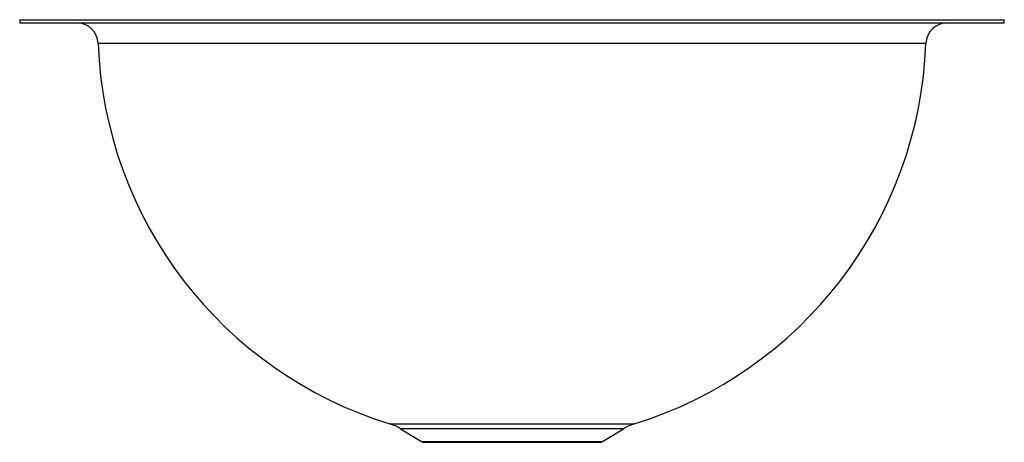
# Model space of a CAD drawing. Units: inches. Extents: x 9.5 to 23.8, y 10 to 16.2.
import ezdxf

# ---------------------------------------------------------------- set-up
doc = ezdxf.new("R2010")
doc.units = ezdxf.units.IN
doc.header["$MEASUREMENT"] = 0

msp = doc.modelspace()

# ---------------------------------------------------------------- linework, layer by layer
at = {"color": 7, "linetype": 'Continuous', "lineweight": 25}
for p, q in [((9.452, 16.219), (9.452, 16.173)), ((9.452, 16.219), (23.827, 16.219)), ((9.452, 16.173), (16.64, 16.173)), ((16.64, 16.173), (23.827, 16.173)), ((23.827, 16.173), (23.827, 16.219)), ((15.013, 10.246), (15.318, 10.059)), ((17.961, 10.059), (18.267, 10.246)), ((15.359, 10.048), (17.921, 10.048))]:
    msp.add_line(p, q, dxfattribs=at)
at = {"color": 8, "linetype": 'Continuous', "lineweight": 25}
for p, q in [((16.64, 15.872), (10.597, 15.872)), ((22.683, 15.872), (16.64, 15.872)), ((14.856, 10.317), (18.423, 10.317)), ((18.267, 10.246), (15.013, 10.246)), ((15.318, 10.059), (17.961, 10.059))]:
    msp.add_line(p, q, dxfattribs=at)
at = {"color": 7, "linetype": 'Continuous', "lineweight": 25}
for centre, radius, start, end in [((10.284, 15.86), 0.313, 2.1165, 90), ((22.995, 15.86), 0.312, 90, 177.8835), ((16.64, 16.095), 6.047, 182.1165, 252.8469), ((16.64, 16.095), 6.047, 287.1531, 357.8835), ((14.653, 9.658), 0.689, 58.5334, 72.8469), ((18.627, 9.658), 0.689, 107.1531, 121.4666), ((15.359, 10.125), 0.0773, 238.5334, 270), ((17.921, 10.125), 0.0773, 270, 301.4666)]:
    msp.add_arc(centre, radius, start, end, dxfattribs=at)

doc.saveas('drawing.dxf')
